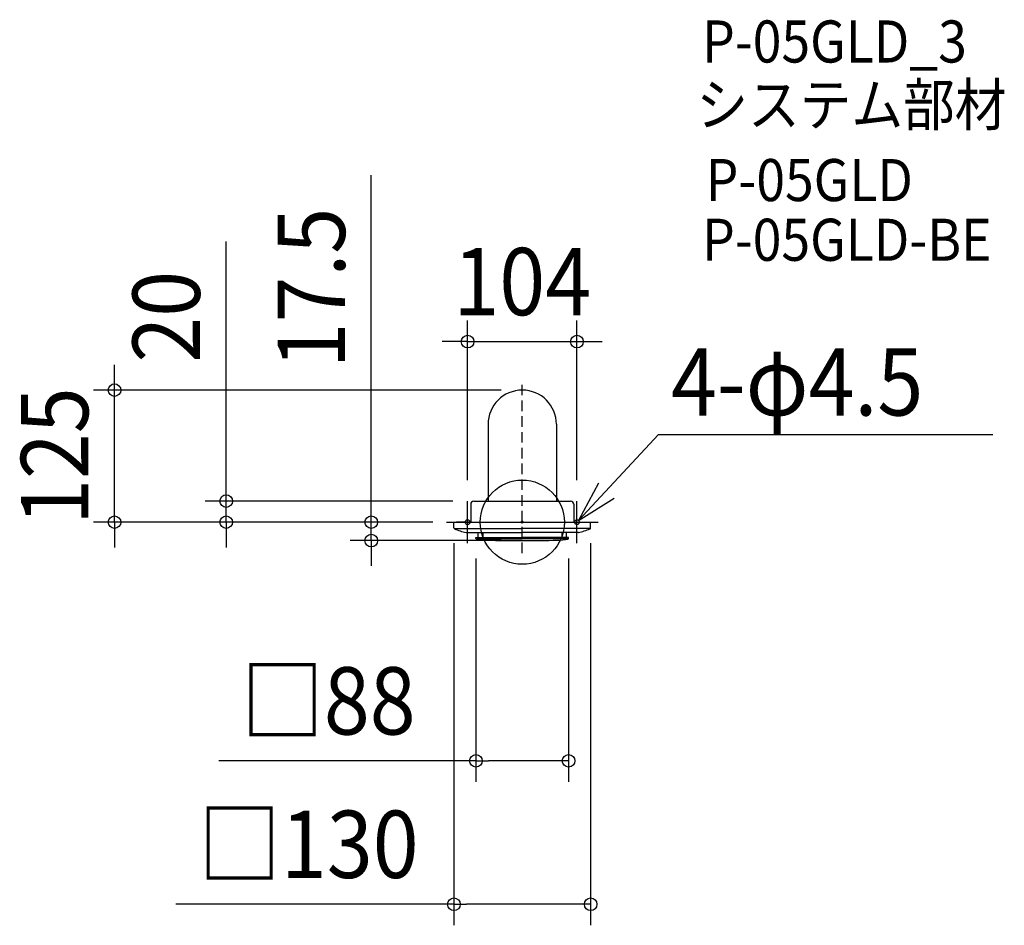
# Model space of a CAD drawing. Extents: x -478 to 458, y -383 to 478.
import ezdxf
from ezdxf.enums import TextEntityAlignment as Align

# ---------------------------------------------------------------- set-up
doc = ezdxf.new("R2010")
doc.units = 0
doc.header["$LTSCALE"] = 20
doc.header["$PDMODE"] = 3
doc.header["$PDSIZE"] = -2
doc.linetypes.add('DASHDOT', pattern=[5.5, 4, -0.6, 0.3, -0.6])
doc.linetypes.add('DASHED', pattern=[0.75, 0.5, -0.25])
doc.layers.get('DEFPOINTS').update_dxf_attribs({"linetype": 'CONTINUOUS'})
for name, color, linetype in [('ARRANGE', 1, 'CONTINUOUS'), ('BASIS', 6, 'DASHDOT'), ('DETAIL', 5, 'CONTINUOUS'), ('ETC', 61, 'CONTINUOUS'), ('FIX', 11, 'CONTINUOUS'), ('NOTE', 4, 'CONTINUOUS'), ('OUTLINE', 3, 'CONTINUOUS'), ('SIZE', 30, 'CONTINUOUS')]:
    doc.layers.add(name, color=color, linetype=linetype)
doc.styles.get("Standard").update_dxf_attribs({"font": 'SIMPLEX.shx', "width": 0.9, "height": 64, "bigfont": 'BIGFONT.shx'})

msp = doc.modelspace()

# ---------------------------------------------------------------- linework, layer by layer
at = {"layer": 'ARRANGE', "color": 1, "linetype": 'CONTINUOUS'}
msp.add_circle((0, 0), 40, dxfattribs=at)
msp.add_point((0, 0), dxfattribs=at)
at = {"layer": 'BASIS', "color": 6, "linetype": 'DASHED'}
msp.add_line((0, -29.343969), (0, 134.180803), dxfattribs=at)
at = {"layer": 'DEFPOINTS', "color": 30, "linetype": 'CONTINUOUS'}
for p in [(52, 171.685147), (-387.535552, 125.5), (0, 125.5), (-281.402895, 20), (-52, 20), (-46, 20), (52, 20), (-143.484027, 0), (-65, 0), (-65, 0), (-65, 0), (-65, 0), (65, 0), (-44, -14.5), (0, -17.5), (44, -14.5), (44, -226.862573), (65, -363.217575)]:
    msp.add_point(p, dxfattribs=at)
at = {"layer": 'DETAIL', "color": 5, "linetype": 'CONTINUOUS'}
for p, q in [((-32.5, 93), (-32.5, 20)), ((32.5, 93), (32.5, 20)), ((-46, 20), (46, 20)), ((-49, 17), (-49, 0)), ((49, 17), (49, 0)), ((-65, -5.352766), (-65, 0)), ((-65, 0), (65, 0)), ((-50.519087, 0), (-62.430994, 0)), ((65, -5.352766), (65, 0)), ((-64, -6), (0, -6)), ((64, -6), (0, -6)), ((-53.187202, -9.933603), (0, -9.933603)), ((-44, -15.380315), (-44, -14.5)), ((-44, -14.5), (0, -14.5)), ((-43, -16), (0, -16)), ((-42, -14.5), (-42, -9.902908)), ((-37.5, -9.902908), (-37.5, -14.5)), ((53.187202, -9.933603), (0, -9.933603)), ((44, -14.5), (0, -14.5)), ((43, -16), (0, -16)), ((37.5, -9.902908), (37.5, -14.5)), ((42, -14.5), (42, -9.902908)), ((44, -15.380315), (44, -14.5))]:
    msp.add_line(p, q, dxfattribs=at)
for centre, radius, start, end in [((0, 93), 32.5, 0, 180), ((-46, 17), 3, 90, 180), ((46, 17), 3, 0, 90), ((-64, -5.352766), 1, 180, 246.137587), ((-40.132038, 48.603887), 60, 246.137587, 257.21613), ((40.132038, 48.603887), 60, 282.78387, 293.862413), ((64, -5.352766), 1, 293.862413, 0), ((-53.187202, -8.933603), 1, 257.21613, 270), ((-43.25, -15.380314), 0.75, 180, 259.428918), ((-32.380302, 42.864103), 60, 259.428941, 268.711524), ((0, 1482.5), 1500, 268.71152, 270), ((0, 1482.5), 1500, 270, 271.28848), ((32.380302, 42.864103), 60, 271.288476, 280.571059), ((43.25, -15.380314), 0.75, 280.571082, 0), ((53.187202, -8.933603), 1, 270, 282.78387)]:
    msp.add_arc(centre, radius, start, end, dxfattribs=at)
at = {"layer": 'FIX', "color": 11, "linetype": 'CONTINUOUS'}
for centre in [(-52, 0), (52, 0)]:
    msp.add_circle(centre, 2.25, dxfattribs=at)
at = {"layer": 'NOTE', "color": 4, "linetype": 'CONTINUOUS'}
for p, q in [((53.534829, 1.645235), (129.599208, 83.181208)), ((129.599208, 83.181208), (447.318473, 83.181208)), ((72.320838, 36.959338), (53.534829, 1.645235)), ((-52, -20), (-52, 20)), ((52, -20), (52, 20)), ((53.534829, 1.645235), (87.461042, 22.83514)), ((-72, 0), (-32, 0)), ((32, 0), (72, 0))]:
    msp.add_line(p, q, dxfattribs=at)
at = {"layer": 'OUTLINE', "color": 3, "linetype": 'CONTINUOUS'}
for p, q in [((-32.5, 93), (-32.5, 20)), ((32.5, 93), (32.5, 20)), ((-46, 20), (46, 20)), ((-49, 17), (-49, 0)), ((49, 17), (49, 0)), ((-65, -5.352766), (-65, 0)), ((-65, 0), (65, 0)), ((-50.519087, 0), (-62.430994, 0)), ((65, -5.352766), (65, 0)), ((-53.187202, -9.933603), (0, -9.933603)), ((-44, -15.380315), (-44, -14.5)), ((-44, -14.5), (0, -14.5)), ((-42, -14.5), (-42, -9.902908)), ((53.187202, -9.933603), (0, -9.933603)), ((44, -14.5), (0, -14.5)), ((42, -14.5), (42, -9.902908)), ((44, -15.380315), (44, -14.5))]:
    msp.add_line(p, q, dxfattribs=at)
for centre, radius, start, end in [((0, 93), 32.5, 0, 180), ((-46, 17), 3, 90, 180), ((46, 17), 3, 0, 90), ((-64, -5.352766), 1, 180, 246.137587), ((-40.132038, 48.603887), 60, 246.137587, 257.21613), ((40.132038, 48.603887), 60, 282.78387, 293.862413), ((64, -5.352766), 1, 293.862413, 0), ((-53.187202, -8.933603), 1, 257.21613, 270), ((-43.25, -15.380314), 0.75, 180, 259.428918), ((-32.380302, 42.864103), 60, 259.428941, 268.711524), ((0, 1482.5), 1500, 268.71152, 270), ((0, 1482.5), 1500, 270, 271.28848), ((32.380302, 42.864103), 60, 271.288476, 280.571059), ((43.25, -15.380314), 0.75, 280.571082, 0), ((53.187202, -8.933603), 1, 270, 282.78387)]:
    msp.add_arc(centre, radius, start, end, dxfattribs=at)
at = {"layer": 'SIZE', "color": 30, "linetype": 'CONTINUOUS'}
for p, q in [((-143.484027, 12), (-143.484027, 329.79695)), ((-281.402895, 32), (-281.402895, 266.869574)), ((-52, 40), (-52, 191.685147)), ((52, 40), (52, 191.685147)), ((-64, 171.685147), (-76, 171.685147)), ((-52, 171.685147), (-64, 171.685147)), ((-52, 171.685147), (52, 171.685147)), ((52, 171.685147), (64, 171.685147)), ((64, 171.685147), (76, 171.685147)), ((-387.535552, 137.5), (-387.535552, 149.5)), ((-387.535552, 125.5), (-387.535552, 137.5)), ((-20, 125.5), (-407.535552, 125.5)), ((-387.535552, 0), (-387.535552, 125.5)), ((-281.402895, 20), (-281.402895, 32)), ((-66, 20), (-301.402895, 20)), ((-281.402895, 0), (-281.402895, 20)), ((-143.484027, 0), (-143.484027, 12)), ((-85, 0), (-407.535552, 0)), ((-387.535552, 0), (-387.535552, -12)), ((-85, 0), (-301.402895, 0)), ((-281.402895, 0), (-281.402895, -12)), ((-85, 0), (-163.484027, 0)), ((-143.484027, -17.5), (-143.484027, 0)), ((-387.535552, -12), (-387.535552, -24)), ((-281.402895, -12), (-281.402895, -24)), ((-20, -17.5), (-163.484027, -17.5)), ((-143.484027, -17.5), (-143.484027, -29.5)), ((-65, -20), (-65, -383.217575)), ((65, -20), (65, -383.217575)), ((-143.484027, -29.5), (-143.484027, -41.5)), ((-44, -34.5), (-44, -246.862573)), ((44, -34.5), (44, -246.862573)), ((-44, -226.862573), (-288.510727, -226.862573)), ((-44, -226.862573), (-32, -226.862573)), ((32, -226.862573), (-32, -226.862573)), ((44, -226.862573), (32, -226.862573)), ((-65, -363.217575), (-329.422857, -363.217575)), ((-65, -363.217575), (-53, -363.217575)), ((53, -363.217575), (-53, -363.217575)), ((65, -363.217575), (53, -363.217575))]:
    msp.add_line(p, q, dxfattribs=at)
for centre in [(-52, 171.685147), (52, 171.685147), (-387.535552, 125.5), (-281.402895, 20), (-387.535552, 0), (-281.402895, 0), (-143.484027, 0), (-143.484027, -17.5), (-44, -226.862573), (44, -226.862573), (-65, -363.217575), (65, -363.217575)]:
    msp.add_circle(centre, 6, dxfattribs=at)

# ---------------------------------------------------------------- texts
at = {"layer": 'ETC', "color": 61, "linetype": 'CONTINUOUS', "width": 0.9}
for s, p in [('P-05GLD_3', (170.923413, 436.926999)), ('システム部材', (165.497569, 376.856883)), ('P-05GLD', (174.342355, 305.192397)), ('P-05GLD-BE', (170.923413, 248.44098))]:
    msp.add_text(s, height=40, dxfattribs=at).set_placement(p)
at = {"layer": 'NOTE', "color": 4, "linetype": 'CONTINUOUS', "width": 0.9}
msp.add_text('4-φ4.5', height=64, dxfattribs=at).set_placement((141.478172, 101.371148))
at = {"layer": 'SIZE', "color": 30, "linetype": 'CONTINUOUS', "width": 0.9}
for s, p in [('17.5', (-168.484027, 222.511235)), ('20', (-306.402895, 195.241003)), ('125', (-412.535552, 62.75))]:
    msp.add_text(s, height=64, rotation=90, dxfattribs=at).set_placement(p, align=Align.CENTER)
for s, p in [('104', (0, 196.685147)), ('□88', (-184.242156, -201.862573)), ('□130', (-203.211429, -338.217575))]:
    msp.add_text(s, height=64, dxfattribs=at).set_placement(p, align=Align.CENTER)

doc.saveas('drawing.dxf')
